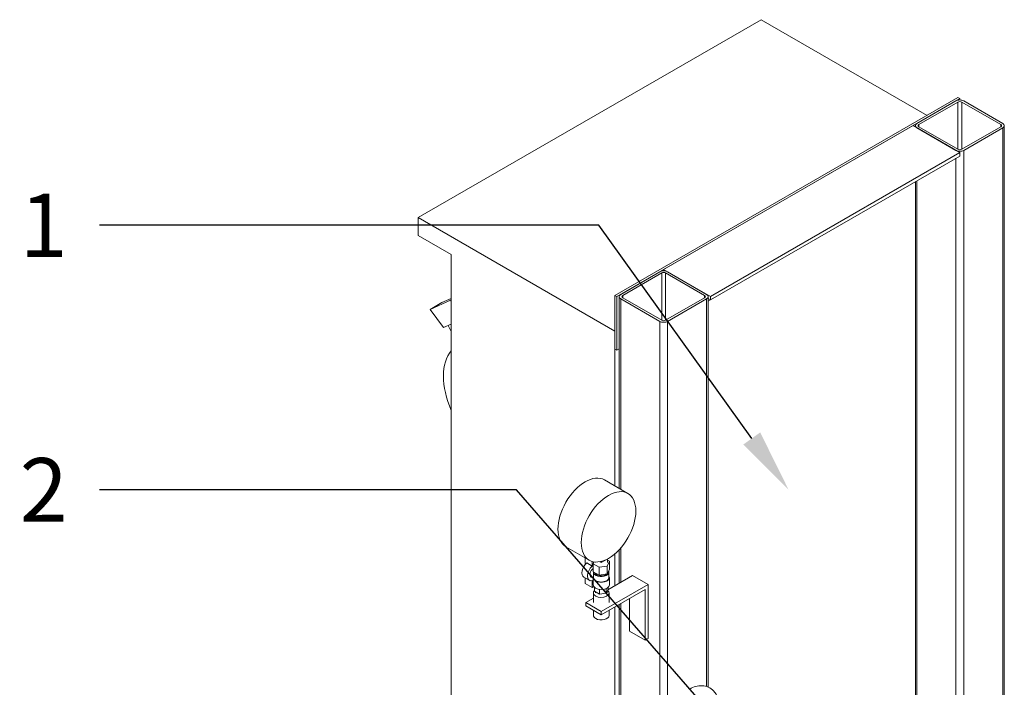
# Model space of a CAD drawing. Units: inches. Extents: x 46 to 376, y -20 to 235.
# Drawn here: x 78 to 122, y 149 to 180 of the extents above; entities that cross this region are included whole.
import ezdxf
from ezdxf import colors
from ezdxf.entities.mleader import LeaderData, LeaderLine
from ezdxf.math import Vec2, Vec3

# ---------------------------------------------------------------- set-up
doc = ezdxf.new("R2010")
doc.units = ezdxf.units.IN
doc.header["$MEASUREMENT"] = 0
doc.styles.get("Standard").update_dxf_attribs({"font": 'arial.ttf'})

msp = doc.modelspace()

# ---------------------------------------------------------------- linework, layer by layer
at = {"lineweight": 0, "extrusion": (0, 0.816497, 0.57735)}
for p, q in [((95.89492, 170.71741), (111.45127, 179.69887)), ((111.45127, 179.69887), (118.96782, 175.3592)), ((120.36789, 176.16753), (104.81154, 167.18606)), ((104.89993, 167.13503), (120.45628, 176.1165)), ((118.51173, 174.99381), (120.2795, 176.01443)), ((120.36789, 175.9634), (118.60012, 174.94278)), ((120.45628, 176.1165), (120.36789, 176.16753)), ((120.36789, 175.9634), (120.36789, 173.8201)), ((120.45628, 176.1165), (120.45628, 176.05671)), ((122.31243, 174.94278), (120.54467, 175.9634)), ((120.54467, 173.8201), (120.54467, 175.9634)), ((120.63305, 176.01443), (122.40082, 174.99381)), ((118.33496, 174.89175), (107.02125, 168.35978)), ((120.45628, 173.66701), (118.33496, 174.89175)), ((118.43851, 174.83196), (118.43851, 174.89175)), ((120.2795, 173.76907), (118.51173, 174.78969)), ((118.60012, 174.84072), (118.60012, 174.94278)), ((118.60012, 174.84072), (120.36789, 173.8201)), ((120.54467, 173.8201), (122.31243, 174.84072)), ((122.40082, 174.78969), (120.63305, 173.76907)), ((122.31243, 174.84072), (122.31243, 174.94278)), ((122.40082, 174.78969), (122.40082, 139.47158)), ((122.47404, 139.45011), (122.47404, 174.89175)), ((120.63305, 173.76907), (120.63305, 139.79496)), ((109.14257, 167.13503), (120.45628, 173.66701)), ((120.45628, 173.51391), (109.14257, 166.98194)), ((120.2795, 173.41185), (120.2795, 139.81955)), ((120.45628, 173.51391), (120.45628, 173.66701)), ((118.51173, 172.39123), (118.51173, 139.75775)), ((118.43851, 139.74843), (118.43851, 172.34895)), ((104.81154, 165.5694), (95.89492, 170.71741)), ((95.89492, 169.90092), (95.89492, 170.71741)), ((95.89492, 169.90092), (97.38692, 169.03951)), ((97.38692, 141.40518), (97.38692, 169.03951)), ((105.07671, 167.2371), (106.84447, 168.25772)), ((106.93286, 168.20669), (105.16509, 167.18606)), ((106.93286, 166.06338), (106.93286, 168.20669)), ((107.02125, 168.35978), (109.14257, 167.13503)), ((107.02125, 168.29999), (107.02125, 168.35978)), ((108.8774, 167.18606), (107.10964, 168.20669)), ((107.10964, 166.06338), (107.10964, 168.20669)), ((107.19803, 168.25772), (108.96579, 167.2371)), ((97.38692, 167.05127), (96.96509, 166.86301)), ((104.81154, 167.18606), (104.81154, 164.7529)), ((104.89993, 167.13503), (104.81154, 167.18606)), ((104.89993, 164.70187), (104.89993, 167.13503)), ((105.00348, 167.13503), (105.00348, 158.43253)), ((105.07671, 167.03297), (105.07671, 158.39025)), ((106.84447, 166.01235), (105.07671, 167.03297)), ((105.16509, 167.18606), (105.16509, 167.084)), ((105.16509, 167.084), (106.93286, 166.06338)), ((107.10964, 166.06338), (108.8774, 167.084)), ((108.96579, 167.03297), (107.19803, 166.01235)), ((108.8774, 167.084), (108.8774, 167.18606)), ((108.96579, 167.03297), (108.96579, 149.44643)), ((109.03902, 167.13503), (109.03902, 149.4196)), ((109.14257, 166.98194), (109.03902, 167.04173)), ((109.14257, 167.13503), (109.14257, 166.98194)), ((97.36073, 166.97007), (96.43476, 166.55683)), ((96.96509, 166.86301), (96.43476, 166.55683)), ((97.38692, 166.98519), (97.36073, 166.97007)), ((97.38692, 166.89691), (97.36073, 166.97007)), ((109.14257, 166.98194), (109.03902, 166.92215)), ((96.43476, 166.55683), (97.03611, 165.73406)), ((97.03611, 165.73406), (97.38692, 165.89062)), ((97.38692, 165.55421), (97.2423, 165.82608)), ((106.84447, 166.01235), (106.84447, 129.76738)), ((107.19803, 166.01235), (107.19803, 130.2193)), ((104.81154, 158.54335), (104.81154, 165.5694)), ((104.81154, 164.7529), (104.89993, 164.70187)), ((104.89993, 164.70187), (105.00348, 164.76166)), ((104.33862, 158.81639), (105.39928, 158.20401)), ((102.58862, 155.7853), (103.64928, 155.17293)), ((104.81154, 154.02006), (104.81154, 155.46449)), ((105.00348, 155.64776), (105.00348, 154.13087)), ((105.07671, 155.72883), (105.07671, 154.17315)), ((103.46097, 155.28165), (103.46097, 155.02597)), ((103.49214, 155.00797), (103.46097, 155.02597)), ((103.78624, 154.91026), (103.53875, 155.05315)), ((103.78624, 154.91026), (103.78624, 155.11546)), ((103.81918, 155.00941), (103.86088, 155.09928)), ((104.0927, 154.85149), (103.81918, 155.00941)), ((103.81918, 154.65219), (103.81918, 155.00941)), ((103.91157, 155.06721), (103.91157, 155.0933)), ((104.19282, 155.06823), (104.12748, 155.10596)), ((104.3917, 155.18305), (104.19282, 155.06823)), ((104.19282, 155.12045), (104.19282, 155.06823)), ((104.59057, 155.29787), (104.3917, 155.18305)), ((104.56647, 155.12502), (104.46635, 154.90929)), ((104.47407, 155.06721), (104.47407, 155.23061)), ((104.47407, 155.17836), (104.56647, 155.12502)), ((104.56647, 154.7678), (104.56647, 155.12502)), ((104.59057, 155.29993), (104.59057, 155.29787)), ((103.81918, 154.65219), (103.95594, 154.57323)), ((103.84282, 154.63243), (103.84282, 154.45717)), ((103.92389, 154.57374), (103.90495, 154.60267)), ((103.95594, 154.57323), (104.0927, 154.49427)), ((104.46635, 154.90929), (104.0927, 154.85149)), ((104.0927, 154.49427), (104.0927, 154.85149)), ((104.0927, 154.49427), (104.27953, 154.52317)), ((104.27953, 154.52317), (104.46635, 154.55208)), ((104.46635, 154.55208), (104.46635, 154.90929)), ((104.46635, 154.55208), (104.51641, 154.65994)), ((104.51641, 154.65994), (104.56647, 154.7678)), ((104.54282, 154.63243), (104.54282, 154.38748)), ((103.64945, 154.26282), (103.40196, 154.40571)), ((103.46097, 154.37164), (103.46097, 154.12416)), ((103.78624, 153.93637), (103.46097, 154.12416)), ((103.82282, 154.35325), (103.73195, 154.40572)), ((103.78624, 153.93637), (103.78624, 154.25254)), ((103.82282, 154.38748), (103.82282, 154.06088)), ((103.84282, 154.38955), (103.82353, 154.40069)), ((103.84282, 154.39944), (103.84282, 154.38748)), ((104.48467, 153.83134), (105.60704, 154.47934)), ((104.56282, 154.38748), (104.56282, 154.06088)), ((105.60704, 154.47934), (106.31414, 154.07109)), ((103.85377, 153.97536), (103.78624, 153.93637)), ((103.83657, 153.69346), (103.83657, 153.25459)), ((103.8861, 153.94141), (103.8861, 153.76848)), ((103.8861, 153.76848), (104.11064, 153.63885)), ((103.93032, 153.74295), (103.93032, 153.69346)), ((104.11064, 153.8526), (104.11064, 153.63885)), ((104.11064, 153.63885), (104.41736, 153.6863)), ((106.31414, 154.07109), (104.19282, 152.84634)), ((104.19282, 152.69325), (106.18156, 153.84145)), ((104.41736, 153.89109), (104.41736, 153.6863)), ((104.41736, 153.6863), (104.49954, 153.86338)), ((104.45532, 153.7681), (104.45532, 153.69346)), ((104.49954, 153.94141), (104.49954, 153.86338)), ((104.54907, 153.69346), (104.54907, 153.25459)), ((106.18156, 153.84145), (106.18156, 151.54505)), ((106.31414, 151.6216), (106.31414, 154.07109)), ((103.48572, 153.25459), (103.83657, 153.45716)), ((104.19282, 152.84634), (103.48572, 153.25459)), ((103.48572, 153.1015), (103.48572, 153.25459)), ((105.07671, 153.20356), (105.07671, 148.59229)), ((105.47445, 151.9533), (105.47445, 153.4332)), ((103.48572, 153.1015), (104.19282, 152.69325)), ((103.83657, 152.89893), (103.83657, 152.67284)), ((104.19282, 152.84634), (104.19282, 152.69325)), ((104.54907, 152.89893), (104.54907, 152.67284)), ((104.81154, 148.74539), (104.81154, 153.05047)), ((105.00348, 153.16128), (105.00348, 148.63457)), ((105.47445, 151.9533), (106.18156, 151.54505)), ((106.18156, 151.54505), (106.31414, 151.6216))]:
    msp.add_line(p, q, dxfattribs=at)
at = {"lineweight": 0, "extrusion": (8.37726e-17, -5.55112e-17, -1)}
msp.add_ellipse((120.45628, 175.91237), major_axis=(0.25, 0), ratio=0.57735027, start_param=-2.35619449, end_param=-0.78539816, dxfattribs=at)
at = {"lineweight": 0}
for centre, major_axis, start_param, end_param in [((120.45628, 175.91237), (-0.125, 0), -2.35619449, -0.78539816), ((118.68851, 174.89175), (-0.125, 0), -0.78539816, 0.78539816), ((122.22404, 174.89175), (0.125, 0), -0.78539816, 0.78539816), ((120.45628, 173.87113), (0.125, 0), -2.35619449, -0.78539816), ((107.02125, 168.15565), (-0.125, 0), -2.35619449, -0.78539816), ((105.25348, 167.13503), (-0.125, 0), -0.78539816, 0.78539816), ((108.78902, 167.13503), (0.125, 0), -0.78539816, 0.78539816), ((107.02125, 166.11441), (0.125, 0), -2.35619449, -0.78539816), ((103.46362, 157.30084), (0.875, 1.51554), 0, 3.14159265), ((104.52428, 156.68847), (0.875, 1.51554), -7.06858347, -0.78539816), ((103.60946, 154.76511), (-0.2075, -0.3594), -2.11283564, 0), ((103.85695, 154.62222), (-0.125, -0.21651), -2.14088543, 0), ((104.19282, 154.63243), (-0.2875, 0), 0.36136712, 2.60843277), ((104.19282, 154.38748), (-0.35, 0), 0, 3.14159265), ((104.19282, 153.69346), (-0.35625, 0), -0.53361124, 0.78539816), ((104.19282, 154.06088), (-0.37, 0), 0, 3.14159265), ((104.19282, 153.69346), (0.35625, 0), -2.35619449, 0.64303748)]:
    msp.add_ellipse(centre, major_axis=major_axis, ratio=0.57735027, start_param=start_param, end_param=end_param, dxfattribs=at)
at = {"lineweight": 0, "extrusion": (3.20494e-17, 1.11022e-16, -1)}
msp.add_ellipse((118.68851, 174.89175), major_axis=(-0.25, 0), ratio=0.57735027, start_param=-0.78539816, end_param=0.78539816, dxfattribs=at)
at = {"lineweight": 0, "extrusion": (7.15358e-17, 5.55112e-17, -1)}
msp.add_ellipse((122.22404, 174.89175), major_axis=(0.25, 0), ratio=0.57735027, start_param=-0.78539816, end_param=0.78539816, dxfattribs=at)
at = {"lineweight": 0, "extrusion": (-2.60992e-17, 5.55112e-17, -1)}
msp.add_ellipse((120.45628, 173.87113), major_axis=(-0.25, 0), ratio=0.57735027, start_param=-2.35619449, end_param=-0.78539816, dxfattribs=at)
at = {"lineweight": 0, "extrusion": (-1.98126e-17, 3.55022e-30, -1)}
msp.add_ellipse((107.02125, 168.15565), major_axis=(0.25, 0), ratio=0.57735027, start_param=-2.35619449, end_param=-0.78539816, dxfattribs=at)
at = {"lineweight": 0, "extrusion": (6.40988e-17, 1.66533e-16, -1)}
msp.add_ellipse((105.25348, 167.13503), major_axis=(-0.25, 0), ratio=0.57735027, start_param=-0.78539816, end_param=0.78539816, dxfattribs=at)
at = {"lineweight": 0, "extrusion": (2.46123e-17, 1.11022e-16, -1)}
msp.add_ellipse((108.78902, 167.13503), major_axis=(0.25, 0), ratio=0.57735027, start_param=-0.78539816, end_param=0.78539816, dxfattribs=at)
at = {"lineweight": 0, "extrusion": (5.95022e-18, -1.06259e-30, -1)}
msp.add_ellipse((107.02125, 166.11441), major_axis=(-0.25, 0), ratio=0.57735027, start_param=-2.35619449, end_param=-0.78539816, dxfattribs=at)
at = {"lineweight": 0, "extrusion": (4.28948e-16, 3.11752e-16, -1)}
msp.add_ellipse((99.15469, 162.30341), major_axis=(-1.5, 2.59808), ratio=0.57735027, start_param=-1.37108371, end_param=-0.19971262, dxfattribs=at)
at = {"lineweight": 0, "extrusion": (-2.60689e-16, 2.14608e-16, -1)}
msp.add_ellipse((103.85695, 154.62222), major_axis=(-0.2075, -0.3594), ratio=0.57735027, start_param=-0.54203932, end_param=2.11283564, dxfattribs=at)
at = {"lineweight": 0, "extrusion": (-4.23451e-17, -5.55112e-17, -1)}
msp.add_ellipse((104.19282, 154.63243), major_axis=(0.35, 0), ratio=0.57735027, start_param=-0.27803639, end_param=3.17140624, dxfattribs=at)
at = {"lineweight": 0, "extrusion": (1.32677e-16, 1.66533e-16, -1)}
msp.add_ellipse((104.19282, 154.38748), major_axis=(0.37, 0), ratio=0.57735027, start_param=-0.33029735, end_param=3.2034744, dxfattribs=at)
at = {"lineweight": 0, "extrusion": (6.74724e-17, 1.12364e-32, -1)}
msp.add_ellipse((104.19282, 152.67284), major_axis=(-0.35625, 0), ratio=0.57735027, start_param=-0.78539816, end_param=0, dxfattribs=at)
at = {"lineweight": 0, "extrusion": (-5.6051e-17, -5.55112e-17, -1)}
msp.add_ellipse((104.19282, 152.67284), major_axis=(0.35625, 0), ratio=0.57735027, start_param=0, end_param=2.35619449, dxfattribs=at)
at = {"lineweight": 0}
for points, knots in [([(103.84282, 154.45717), (103.84279, 154.44625), (103.84284, 154.43585), (103.84284, 154.42624), (103.84284, 154.41663), (103.84282, 154.40766), (103.84282, 154.39944)], [-0.0353128065, -0.0353128065, -0.0353128065, -0.0353128065, 0, 0, 0, 0.0353062438, 0.0353062438, 0.0353062438, 0.0353062438]), ([(109.53297, 148.56433), (109.53297, 148.68724), (109.51664, 148.8097), (109.43863, 149.04189), (109.37747, 149.15265), (109.22196, 149.31629), (109.13891, 149.37551), (108.96158, 149.4539), (108.86888, 149.4748), (108.67392, 149.48609), (108.57238, 149.47229), (108.38168, 149.41851), (108.29196, 149.3788), (108.20712, 149.32981)], [3.14159265, 3.14159265, 3.14159265, 3.14159265, 3.45575192, 3.45575192, 3.75803611, 3.75803611, 3.98914863, 3.98914863, 4.20943035, 4.20943035, 4.46198388, 4.46198388, 4.71238898, 4.71238898, 4.71238898, 4.71238898])]:
    msp.add_open_spline(points, degree=3, knots=knots, dxfattribs=at)

# ---------------------------------------------------------------- leaders
at = {"lineweight": 5}
ml = msp.add_multileader_mtext('Standard', dxfattribs=at)
ml.set_content('1', color=256)
ml.set_leader_properties(color=1, linetype='ByLayer', lineweight=-1)
ml.build(insert=Vec2(0, 0))
ml.multileader.update_dxf_attribs({"dogleg_length": 0.36, "arrow_head_size": 2.88, "scale": 16})
ctx = ml.context
ctx.base_point, ctx.scale, ctx.char_height, ctx.arrow_head_size, ctx.landing_gap_size, ctx.plane_origin = Vec3(77.49432, 170.36861), 16, 2.88, 2.88, 1.44, Vec3(118.83019, 158.35743)
ctx.text_align_type = 2
notes = []
notes.append((ctx, [(0, (1, 1, 0), (104.07627, 170.36861), (-1, 0), 22.6411, [(0, [(112.69675, 158.35743)], 0, [])])]))
ctx.mtext.insert, ctx.mtext.alignment, ctx.mtext.flow_direction = Vec3(79.99517, 171.80861), 3, 5
ml = msp.add_multileader_mtext('Standard', dxfattribs=at)
ml.set_content('2', color=256)
ml.set_leader_properties(color=1, linetype='ByLayer', lineweight=-1)
ml.build(insert=Vec2(0, 0))
ml.multileader.update_dxf_attribs({"dogleg_length": 0.36, "arrow_head_size": 2.88, "scale": 16})
ctx = ml.context
ctx.base_point, ctx.scale, ctx.char_height, ctx.arrow_head_size, ctx.landing_gap_size, ctx.plane_origin = Vec3(76.64761, 158.36861), 16, 2.88, 2.88, 1.44, Vec3(105.92595, 135.3919)
ctx.text_align_type = 2
notes.append((ctx, [(0, (1, 1, 0), (100.34762, 158.36861), (-1, 0), 18.91246, [(0, [(119.74917, 136.08571)], 0, [])])]))
ctx.mtext.insert, ctx.mtext.alignment, ctx.mtext.flow_direction = Vec3(79.99517, 159.80861), 3, 5
for ctx, leaders in notes:
    for number, flags, end, landing, length, lines in leaders:
        leader = LeaderData()
        leader.index, (leader.has_last_leader_line, leader.has_dogleg_vector, leader.attachment_direction) = number, flags
        leader.last_leader_point, leader.dogleg_vector, leader.dogleg_length = Vec3(end), Vec3(landing), length
        for number, points, colour, breaks in lines:
            line = LeaderLine()
            line.index, line.vertices, line.color, line.breaks = number, Vec3.list(points), colors.encode_raw_color(colour), breaks
            leader.lines.append(line)
        ctx.leaders.append(leader)

doc.saveas('drawing.dxf')
